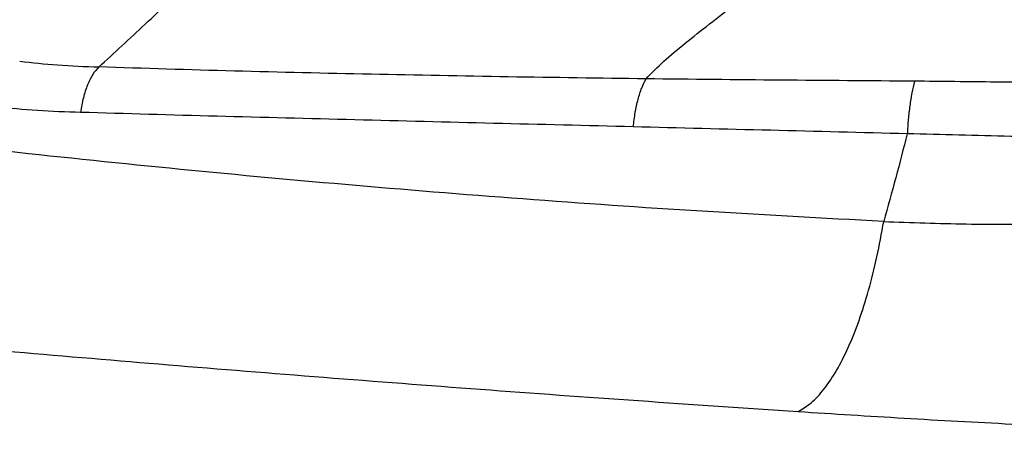
# Model space of a CAD drawing. Extents: x 935 to 1035, y 781 to 934.
# Drawn here: x 977 to 985, y 812 to 815 of the extents above; entities that cross this region are included whole.
import ezdxf

# ---------------------------------------------------------------- set-up
doc = ezdxf.new("R2010")
doc.units = 0
doc.header["$MEASUREMENT"] = 0
doc.layers.add('1', color=4, linetype='Continuous')

# ---------------------------------------------------------------- blocks, each defined once
blk = doc.blocks.new('2024 Envoy HL')
at = {"layer": '1', "color": 3, "linetype": 'Continuous', "lineweight": 25}
for points, knots in [([(43.0392, 16.018), (43.1022, 16.0756), (43.227, 16.1896), (43.4171, 16.3649), (43.557, 16.4981), (43.626, 16.5639)], [0, 0, 0, 0, 0.340293, 0.67444, 1, 1, 1, 1]), ([(47.5563, 15.9195), (47.6027, 15.9673), (47.695, 16.0625), (47.8768, 16.2136), (48.0794, 16.3727), (48.2249, 16.4854), (48.2986, 16.5425)], [0, 0, 0, 0, 0.2486069, 0.4948484, 0.744209, 1, 1, 1, 1]), ([(42.3853, 16.065), (42.4887, 16.0533), (42.7053, 16.0289), (42.9246, 16.0218), (43.0392, 16.018)], [0, 0, 0, 0, 0.47753, 1, 1, 1, 1]), ([(43.0392, 16.018), (43.0221, 15.9992), (42.9878, 15.9614), (42.9443, 15.8723), (42.9087, 15.7658), (42.8944, 15.6837), (42.8872, 15.6426)], [0, 0, 0, 0, 0.250003, 0.5, 0.749997, 1, 1, 1, 1]), ([(47.5563, 15.9195), (47.1769, 15.9245), (46.4176, 15.9347), (45.2847, 15.9567), (44.1573, 15.9815), (43.4117, 16.0059), (43.0392, 16.018)], [0, 0, 0, 0, 0.249884, 0.500052, 0.750191, 1, 1, 1, 1]), ([(49.5177, 14.7422), (49.0171, 14.769), (48.0163, 14.8226), (46.5347, 14.9255), (45.0686, 15.0437), (43.6193, 15.1786), (42.1856, 15.3288), (40.7667, 15.4931), (39.3604, 15.669), (38.4339, 15.7947), (37.9704, 15.8576)], [0, 0, 0, 0, 0.12477, 0.249391, 0.374069, 0.498846, 0.623824, 0.749015, 0.874416, 1, 1, 1, 1]), ([(47.4507, 15.523), (47.4555, 15.5634), (47.4652, 15.644), (47.4894, 15.7521), (47.5194, 15.8475), (47.544, 15.8955), (47.5563, 15.9195)], [0, 0, 0, 0, 0.250001, 0.499998, 0.749998, 1, 1, 1, 1]), ([(49.7714, 15.8997), (49.4035, 15.9025), (48.6634, 15.9081), (47.9268, 15.9157), (47.5563, 15.9195)], [0, 0, 0, 0, 0.497059, 1, 1, 1, 1]), ([(49.7714, 15.8997), (49.764, 15.8681), (49.7494, 15.805), (49.7326, 15.6986), (49.7195, 15.5858), (49.7147, 15.5059), (49.7123, 15.4659)], [0, 0, 0, 0, 0.250001, 0.499999, 0.749995, 1, 1, 1, 1]), ([(55.3759, 15.7797), (55.1384, 15.7876), (54.6574, 15.8035), (53.9402, 15.8243), (53.2243, 15.8429), (52.5173, 15.859), (51.8161, 15.8728), (51.1239, 15.8841), (50.4417, 15.8933), (49.9943, 15.8976), (49.7714, 15.8997)], [0, 0, 0, 0, 0.123719, 0.250651, 0.375216, 0.500608, 0.625947, 0.751265, 0.876018, 1, 1, 1, 1]), ([(42.8872, 15.6426), (42.7687, 15.6459), (42.5343, 15.6524), (42.3037, 15.6764), (42.1897, 15.6883)], [0, 0, 0, 0, 0.505818, 1, 1, 1, 1]), ([(47.4507, 15.523), (47.0659, 15.5328), (46.2962, 15.5522), (45.1513, 15.5813), (44.0134, 15.6094), (43.2627, 15.6315), (42.8872, 15.6426)], [0, 0, 0, 0, 0.249996, 0.499978, 0.74993, 1, 1, 1, 1]), ([(49.7123, 15.4659), (49.3359, 15.4755), (48.579, 15.4947), (47.8282, 15.5136), (47.4507, 15.523)], [0, 0, 0, 0, 0.4972283, 1, 1, 1, 1]), ([(49.7123, 15.4659), (49.681, 15.3449), (49.6182, 15.1027), (49.5512, 14.8624), (49.5177, 14.7422)], [0, 0, 0, 0, 0.4997061, 1, 1, 1, 1]), ([(54.9944, 15.3223), (54.7719, 15.3288), (54.3215, 15.3419), (53.6499, 15.3609), (52.9789, 15.3796), (52.2412, 15.3998), (51.4348, 15.4214), (50.5655, 15.4442), (49.9962, 15.4587), (49.7123, 15.4659)], [0, 0, 0, 0, 0.123709, 0.250499, 0.374857, 0.500034, 0.666742, 0.833786, 1, 1, 1, 1]), ([(49.5177, 14.7422), (49.7442, 14.7338), (50.197, 14.7169), (50.8902, 14.7219), (51.5894, 14.74), (52.2938, 14.7654), (53.0017, 14.7879), (53.7128, 14.8016), (54.1886, 14.7938), (54.4265, 14.7898)], [0, 0, 0, 0, 0.143041, 0.286124, 0.429149, 0.572016, 0.714733, 0.857371, 1, 1, 1, 1]), ([(48.8108, 13.1741), (48.8471, 13.1953), (48.9198, 13.2379), (49.0267, 13.3546), (49.1295, 13.5074), (49.2264, 13.6974), (49.3155, 13.9199), (49.3949, 14.1713), (49.4642, 14.4456), (49.4999, 14.6434), (49.5177, 14.7422)], [0, 0, 0, 0, 0.125001, 0.250001, 0.375, 0.5, 0.624999, 0.749999, 0.874999, 1, 1, 1, 1]), ([(36.1837, 14.2623), (36.6869, 14.2098), (37.6938, 14.1048), (39.225, 13.9533), (40.7737, 13.8067), (42.2376, 13.6755), (43.6125, 13.5588), (44.8943, 13.4556), (46.1878, 13.357), (47.4923, 13.2627), (48.371, 13.2036), (48.8108, 13.1741)], [0, 0, 0, 0, 0.124733, 0.249577, 0.374518, 0.499542, 0.59963, 0.699725, 0.799774, 0.899787, 1, 1, 1, 1]), ([(48.8108, 13.1741), (49.1022, 13.1554), (49.6851, 13.1181), (50.5749, 13.0696), (51.4766, 13.0276), (52.3911, 12.9937), (53.3164, 12.9678), (53.9391, 12.9578), (54.2508, 12.9528)], [0, 0, 0, 0, 0.166132, 0.332411, 0.498832, 0.665491, 0.832548, 1, 1, 1, 1])]:
    blk.add_open_spline(points, degree=3, knots=knots, dxfattribs=at)

msp = doc.modelspace()

# ---------------------------------------------------------------- block references
at = {"layer": '1'}
msp.add_blockref('2024 Envoy HL', (934.7706, 798.9553), dxfattribs=at)

doc.saveas('drawing.dxf')
